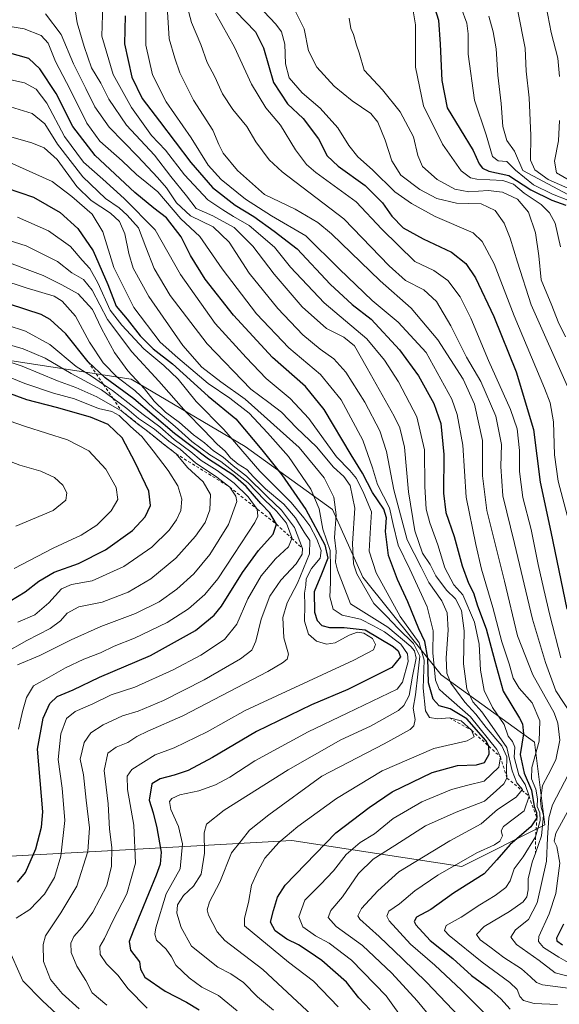
# Model space of a CAD drawing. Units: metres. Extents: x 583206 to 586651, y 4759008 to 4761367.
# Drawn here: x 584729 to 584915, y 4760068 to 4760408 of the extents above; entities that cross this region are included whole.
import ezdxf

# ---------------------------------------------------------------- set-up
doc = ezdxf.new("R2010")
doc.units = ezdxf.units.M
doc.header["$MEASUREMENT"] = 0
doc.linetypes.add('DGN Style 2', pattern=[1.648017, 0.98881, -0.659207])
for name, color, linetype, lineweight in [('Arbolado forestal CxS', 92, 'Continuous', 0), ('Curva de nivel maestra', 30, 'Continuous', 30), ('Curva de nivel normal', 30, 'Continuous', 0), ('Escarpado lineal', 30, 'DGN Style 2', 0), ('Pastizal CxS', 92, 'Continuous', 0)]:
    doc.layers.add(name, color=color, linetype=linetype, lineweight=lineweight)

msp = doc.modelspace()

# ---------------------------------------------------------------- linework, layer by layer
at = {"layer": 'Arbolado forestal CxS', "color": 92, "linetype": 'Continuous', "lineweight": 0}
for points in [[(584550.8137, 4760330.1873, 784.0276), (584582.9883, 4760314.1055, 799.4843), (584613.3761, 4760305.1713, 805.415), (584641.9761, 4760319.4653, 801.358), (584668.0977, 4760307.6733, 809.9111), (584697.3889, 4760294.4501, 819.0328), (584767.1021, 4760283.7281, 792.1375), (584806.4273, 4760260.5009, 778.9846), (584836.4871, 4760238.7859, 767.9668), (584847.0497, 4760215.4511, 759.3681), (584873.9943, 4760181.8839, 746.7761), (584906.1689, 4760158.6561, 723.1548), (584909.7435, 4760130.0683, 720.1086), (584881.1431, 4760115.7751, 730.7544), (584822.5123, 4760124.7107, 755.6865), (584758.9561, 4760121.1819, 787.3639), (584693.8113, 4760117.5651, 814.468), (584633.0361, 4760121.1391, 850.8475), (584613.3733, 4760119.3533, 867.2381), (584591.1977, 4760087.3181, 892.4842), (584588.5791, 4760054.2349, 908.3346)], [(584693.8113, 4760117.5651, 814.468), (584758.9561, 4760121.1819, 787.3639), (584822.5123, 4760124.7107, 755.6865), (584881.1431, 4760115.7751, 730.7544), (584909.7435, 4760130.0683, 720.1086), (584906.1689, 4760158.6561, 723.1548), (584873.9943, 4760181.8839, 746.7761), (584847.0497, 4760215.4511, 759.3681), (584836.4871, 4760238.7859, 767.9668), (584806.4273, 4760260.5009, 778.9846), (584767.1021, 4760283.7281, 792.1375), (584697.3889, 4760294.4501, 819.0328)]]:
    msp.add_polyline3d(points, dxfattribs=at)
at = {"layer": 'Curva de nivel maestra', "color": 30, "linetype": 'Continuous', "lineweight": 30, "flags": 128}
for points, elevation in [([(584869.86, 4760417.8001), (584873.14, 4760407.5501), (584873.68, 4760399.2901), (584874.25, 4760386.7001), (584876.14, 4760377.2601), (584885.1, 4760362.5501), (584887.12, 4760358.0001), (584888.23, 4760356.4701), (584890.44, 4760355.4101), (584897.41, 4760353.9201), (584904.96, 4760349.0801), (584912.2, 4760345.4601), (584916.97, 4760343.7601)], 675), ([(584765.02, 4760409.0101), (584764.82, 4760399.3601), (584767.26, 4760387.8601), (584770.87, 4760380.4601), (584776.89, 4760372.7101), (584787.62, 4760358.4001), (584795.09, 4760349.8801), (584802.9, 4760343.6901), (584809.36, 4760339.8601), (584816.43, 4760334.7401), (584824.4, 4760328.6601), (584835.71, 4760316.5301), (584843.3, 4760309.5101), (584849.84, 4760304.4001), (584859.69, 4760293.8801), (584866.21, 4760284.8601), (584871.51, 4760275.3501), (584873.9, 4760268.4501), (584874.98, 4760257.8001), (584874.82, 4760244.4401), (584875.65, 4760237.8101), (584878.52, 4760229.5401), (584881.32, 4760219.3801), (584883.49, 4760213.4401), (584885.12, 4760210.0901), (584886.5, 4760205.6401), (584889.56, 4760197.6301), (584892.53, 4760186.5901), (584895.44, 4760176.2001), (584901.05, 4760166.9001), (584902.1, 4760164.9001), (584902.42, 4760161.5001), (584901.3, 4760154.4001), (584902.63, 4760147.9401), (584905.17, 4760142.0801), (584906.13, 4760136.4501), (584906.94, 4760134.4001), (584907.05, 4760132.5701), (584904.94, 4760129.4601), (584897.78, 4760123.2901), (584893.19, 4760118.0701), (584888.91, 4760113.2201), (584878.29, 4760106.5501), (584870.49, 4760100.9801), (584865.51, 4760098.3101), (584864.73, 4760096.7801), (584865.25, 4760095.6401), (584870.18, 4760090.2601), (584878.01, 4760084.0101), (584884.49, 4760078.1801), (584890.44, 4760073.8401), (584894.64, 4760070.1801), (584897.85, 4760066.6301)], 725), ([(584803.21, 4760410.5101), (584809.93, 4760403.5001), (584812.78, 4760398.0101), (584816.18, 4760385.9901), (584820.97, 4760378.6801), (584826.46, 4760373.6501), (584831.71, 4760366.6001), (584834.74, 4760360.8001), (584838.46, 4760357.1901), (584847.75, 4760350.5701), (584853.83, 4760344.5501), (584857.04, 4760339.9201), (584860.95, 4760335.9801), (584867.82, 4760332.1001), (584877.53, 4760327.5001), (584882.57, 4760323.6101), (584885.89, 4760318.6601), (584892.24, 4760305.3501), (584899.88, 4760286.3101), (584905.86, 4760266.4401), (584908.13, 4760248.2501), (584911.9, 4760231.1601), (584917.4, 4760204.4101)], 700), ([(584849.57, 4760066.3201), (584845.62, 4760070.5201), (584841.36, 4760075.8901), (584832.81, 4760083.3801), (584828.45, 4760086.3701), (584824.82, 4760088.8001), (584820.78, 4760090.6901), (584816.74, 4760093.5901), (584815.13, 4760096.5401), (584816.2, 4760100.6401), (584817.53, 4760105.2101), (584820.24, 4760109.3101), (584837.65, 4760127.3101), (584849.15, 4760136.0601), (584857.06, 4760141.4601), (584870.95, 4760148.1401), (584879.61, 4760150.5601), (584886.22, 4760150.8201), (584888.94, 4760151.6301), (584890.58, 4760154.4601), (584890.4717, 4760157.2064), (584890.47, 4760157.2501), (584889.47, 4760159.2201), (584882.86, 4760166.6401), (584877.18, 4760170.0601), (584873.3, 4760171.1701), (584871.25, 4760173.4201), (584869.64, 4760179.0601), (584869.46, 4760187.5801), (584868.39, 4760193.3601), (584866.29, 4760197.7401), (584862.56, 4760207.0101), (584858.9, 4760214.6801), (584855.87, 4760222.9901), (584854.84, 4760231.2201), (584855.14, 4760235.9301), (584854.22, 4760238.9801), (584850.35, 4760244.6401), (584846.92, 4760251.3101), (584843.02, 4760257.6401), (584833.64, 4760273.2801), (584827.17, 4760281.2001), (584815.84, 4760291.2801), (584802.39, 4760305.7801), (584792.6, 4760318.2601), (584787.6, 4760326.3801), (584784.33, 4760332.7701), (584779.23, 4760339.3201), (584774.89, 4760342.6601), (584768.3, 4760348.1301), (584754.64, 4760360.8701), (584746.91, 4760370.8501), (584741.25, 4760382.2201), (584735.52, 4760390.7401), (584731.8, 4760394.2501), (584724.4, 4760396.3601)], 750), ([(584719.15, 4760351.3001), (584733.43, 4760346.5001), (584742.53, 4760341.2201), (584748.67, 4760335.7501), (584753.92, 4760327.9901), (584759.03, 4760316.3501), (584761.96, 4760308.9001), (584765.68, 4760304.4501), (584770.14, 4760298.7101), (584774.66, 4760294.2201), (584781.3, 4760289.0901), (584793.62, 4760277.9201), (584803.18, 4760270.0401), (584812.1, 4760259.4101), (584819.04, 4760250.8201), (584827.32, 4760238.7701), (584833.91, 4760226.7001), (584834.95, 4760222.0701), (584832.71, 4760216.5201), (584830.22, 4760210.4301), (584830.35, 4760203.4601), (584831.28, 4760200.5301), (584832.9, 4760198.8701), (584835.46, 4760198.2001), (584840.57, 4760198.1001), (584847.85, 4760197.3801), (584857.41, 4760191.6501), (584859.16, 4760190.1601), (584860.02, 4760188.0401), (584856.96, 4760184.3401), (584849.39, 4760180.5401), (584841.86, 4760176.7401), (584829.25, 4760171.4801), (584810.28, 4760162.3301), (584795.15, 4760153.3101), (584786.74, 4760148.8001), (584781.94, 4760147.2701), (584777.09, 4760146.0301), (584774.16, 4760144.3101), (584773.24, 4760138.6501), (584774.65, 4760134.2801), (584775.94, 4760129.1201), (584777.42, 4760120.7201), (584777.09, 4760116.5901), (584775.67, 4760112.7901), (584767.72, 4760093.5001), (584766.44, 4760089.8701), (584766.83, 4760086.9601), (584769.9, 4760082.8601), (584770.33, 4760080.3101), (584771.8, 4760077.6601), (584778.79, 4760072.7801), (584786.19, 4760068.9801), (584790.51, 4760066.3901)], 775), ([(584727.88, 4760110.3101), (584730.64, 4760113.6401), (584734.17, 4760121.8901), (584736.12, 4760129.3101), (584736.58, 4760134.5601), (584734.78, 4760156.2401), (584736.72, 4760166.8701), (584738.99, 4760171.9301), (584741.56, 4760174.4101), (584747.04, 4760176.7001), (584756.17, 4760180.9901), (584773.7, 4760188.5201), (584789.32, 4760197.1301), (584795.7, 4760202.4001), (584798.26, 4760205.5201), (584805.54, 4760217.0501), (584811.06, 4760224.7401), (584816.03, 4760230.3701), (584817.21, 4760233.7801), (584814.94, 4760237.7201), (584811.83, 4760240.9501), (584806.71, 4760246.7801), (584802.14, 4760250.7501), (584793.77, 4760256.1801), (584781.98, 4760265.0801), (584767.99, 4760277.0001), (584758.14, 4760284.2101), (584752.24, 4760289.7001), (584744.49, 4760299.3701), (584739.08, 4760304.3401), (584735.99, 4760306.1001), (584725.08, 4760309.5801)], 800), ([(584725.17, 4760207.2601), (584730.5, 4760210.4001), (584735.22, 4760214.1301), (584740.54, 4760217.2101), (584748.86, 4760220.2501), (584758.24, 4760224.9201), (584767.56, 4760231.6401), (584771.87, 4760236.3101), (584773.77, 4760240.2201), (584773.23, 4760245.1501), (584768.46, 4760255.0201), (584764, 4760263.5501), (584759.2, 4760268.1301), (584753.02, 4760270.6801), (584741.3, 4760273.9701), (584731.11, 4760276.6201), (584720.61, 4760280.4601)], 825), ([(584916.22, 4760095.8201), (584913.86, 4760091.0901), (584913.88, 4760090.1101), (584915.87, 4760088.7401)], 700)]:
    msp.add_lwpolyline(points, dxfattribs=dict(at, elevation=elevation))
at = {"layer": 'Curva de nivel normal', "color": 30, "linetype": 'Continuous', "lineweight": 0, "flags": 128}
for points, elevation in [([(584747.15, 4760415.08), (584748.5, 4760406.54), (584750.85, 4760398.45), (584753.37, 4760391.06), (584756.56, 4760385.77), (584759.43, 4760380.32), (584765.43, 4760371.34), (584775.14, 4760360.92), (584780.81, 4760353.59), (584786.17, 4760346.95), (584789.51, 4760342.63), (584795.3, 4760340.09), (584802.6, 4760336.04), (584809.07, 4760329.65), (584816.39, 4760319.92), (584826.1, 4760308.73), (584834.46, 4760301.24), (584840.45, 4760298.24), (584844.17, 4760295.29), (584848.54, 4760287.55), (584857.81, 4760270.98), (584859.73, 4760267.03), (584861.42, 4760260.31), (584862.72, 4760244.97), (584864.9, 4760231.42), (584867.63, 4760223.74), (584870.21, 4760219.86), (584872.22, 4760215.92), (584875.88, 4760210.98), (584879, 4760207.98), (584881.08, 4760203.98), (584881.98, 4760197.05), (584881.72, 4760185.59), (584882.88, 4760177.01), (584884.99, 4760172.5), (584888, 4760169.13), (584891.6, 4760164.05), (584896.62, 4760156.74), (584898.48, 4760148.76), (584900.14, 4760144.56), (584902.07, 4760142.28), (584901.8544, 4760142.0272), (584899.87, 4760139.7), (584893.5, 4760135.36), (584887.82, 4760130.5), (584877.02, 4760124.64), (584859.38, 4760113.91), (584852.16, 4760107.36), (584846.54, 4760101.24), (584845.29, 4760098.8), (584845.99, 4760097.6), (584852.63, 4760091.67), (584860.66, 4760083.87), (584868.92, 4760075.89), (584880.18, 4760064.04)], 735), ([(584785.42, 4760415.91), (584787.87, 4760406.76), (584791.14, 4760399.15), (584793.29, 4760392.88), (584795.92, 4760387.93), (584798.53, 4760382.12), (584802.1, 4760376.75), (584806.93, 4760370.84), (584810.1, 4760365.56), (584814.7, 4760359.41), (584819.17, 4760355.23), (584840.39, 4760338.99), (584856.1, 4760322.88), (584861.7, 4760317.81), (584868.05, 4760314.5), (584872.45, 4760310.57), (584877.39, 4760302.16), (584882.75, 4760291.39), (584887.67, 4760282.98), (584892.84, 4760271.04), (584894.82, 4760261.21), (584894.61, 4760253.66), (584895.29, 4760243.48), (584899.29, 4760227.12), (584905.51, 4760200.97), (584910, 4760186.12), (584913.52, 4760176.3), (584918.84, 4760168.3)], 710), ([(584918.02, 4760234.65), (584914.38, 4760248.64), (584913.14, 4760257.67), (584912.82, 4760269.07), (584911.59, 4760275.6), (584909.69, 4760280.67), (584899.19, 4760305.64), (584892.31, 4760323.46), (584888.13, 4760331.23), (584885.02, 4760334.15), (584871.94, 4760339.87), (584863.74, 4760344.32), (584858.06, 4760348.32), (584850.36, 4760355.93), (584845.31, 4760360.42), (584842.18, 4760364.29), (584838.35, 4760370.44), (584832.26, 4760377.21), (584826.06, 4760382.48), (584821.59, 4760387.65), (584820.36, 4760392.42), (584820.12, 4760399.24), (584818.93, 4760403.46), (584817.01, 4760406.15), (584806.59, 4760417.12)], 695), ([(584914.84, 4760388.13), (584914.21, 4760394.46), (584912.01, 4760403.27), (584909.71, 4760415.31)], 655), ([(584757.31, 4760412.98), (584756.99, 4760401.98), (584760.84, 4760388.83), (584767.14, 4760377.38), (584774.1, 4760367.76), (584778.95, 4760362.7), (584785.5, 4760354.24), (584793.47, 4760345.63), (584798.65, 4760342.16), (584802.43, 4760339.86), (584807.84, 4760336.78), (584816.5, 4760329.23), (584822.1, 4760322.38), (584833.66, 4760310.12), (584848.4, 4760297.62), (584854.48, 4760290.3), (584859.33, 4760282.87), (584865.63, 4760270.75), (584868.29, 4760259.41), (584868.35, 4760246.81), (584868.81, 4760238.99), (584870.07, 4760234.2), (584872.84, 4760226.61), (584875.23, 4760218.68), (584878.42, 4760212.84), (584881.51, 4760209.37), (584885.5, 4760200.02), (584887.1, 4760192.41), (584887.62, 4760183.45), (584888.86, 4760176.48), (584891.72, 4760170.6), (584895.7, 4760164.71), (584897.1, 4760160.71), (584898.65, 4760158.84), (584899.38, 4760156.94), (584899.26, 4760153.41), (584900.76, 4760147.33), (584902.96, 4760144.08), (584904.32, 4760140.0001), (584902.61, 4760134.99), (584895.49, 4760129.49), (584894.77, 4760128.1), (584895.16, 4760126.31), (584894.31, 4760124.46), (584892.4, 4760123.18), (584886.35, 4760120.52), (584872.82, 4760112.77), (584864.96, 4760107.36), (584859.68, 4760102.84), (584855.92, 4760100.31), (584855.26, 4760098.58), (584856.11, 4760096.98), (584863.44, 4760088.98), (584871.87, 4760081.76), (584881.06, 4760073.1), (584890.86, 4760063.37)], 730), ([(584914.19, 4760068.19), (584906.08, 4760068.56), (584902.44, 4760069.55), (584901.11, 4760070.9), (584900.22, 4760073.34), (584897.74, 4760075.81), (584888.17, 4760082.77), (584876.77, 4760091.98), (584875.22, 4760093.68), (584875.75, 4760095.36), (584880.97, 4760098.24), (584887.31, 4760102.58), (584892.64, 4760105.75), (584896.36, 4760108.5), (584897.86, 4760110.87), (584899.21, 4760114.92), (584902.33, 4760119.13), (584906.59, 4760125.9801), (584908.16, 4760131.64), (584908.01, 4760134.31), (584907.19, 4760136.42), (584907.28, 4760139.05), (584906.69, 4760142.41), (584905.17, 4760145.98), (584905.35, 4760149.9), (584907.77, 4760158.91), (584908, 4760165.94), (584905.41, 4760172.14), (584900.98, 4760177.26), (584898.87, 4760180.66), (584897.51, 4760185.65), (584894.92, 4760193.22), (584891.8, 4760205), (584887.96, 4760218.29), (584885.99, 4760226.72), (584882.67, 4760243.12), (584881.5, 4760260.96), (584879.59, 4760271.53), (584877.74, 4760276.86), (584868.86, 4760292.94), (584859.19, 4760303.44), (584850.19, 4760310.91), (584838.98, 4760321.67), (584827.3, 4760333.13), (584815.51, 4760340.02), (584806.49, 4760345.86), (584798.08, 4760352.59), (584793.68, 4760357.5), (584787.75, 4760366.98), (584779.2, 4760379.31), (584774.49, 4760388.64), (584772.14, 4760398.88), (584772.12, 4760410.92)], 720), ([(584919.61, 4760073.58), (584908.95, 4760074.98), (584906.87, 4760075.78), (584904.85, 4760077.76), (584901.77, 4760080.5), (584895.63, 4760084.44), (584890.84, 4760088.05), (584887.44, 4760090.44), (584886.19, 4760092.34), (584888.89, 4760095.07), (584897.58, 4760100.28), (584902.32, 4760103.57), (584903.59, 4760105.3), (584903.98, 4760107.76), (584904.02, 4760111.47), (584905.45, 4760117.23), (584906.5387, 4760120.3075), (584908.68, 4760126.36), (584909.28, 4760133.41), (584908.5, 4760136.21), (584908.33, 4760138.57), (584908.95, 4760143.65), (584910.97, 4760147.4), (584913.54, 4760152.51), (584914.98, 4760159.28), (584914.3, 4760165.14), (584912.96, 4760168.75), (584905.62, 4760181.85), (584900.36, 4760195.25), (584895.85, 4760214.12), (584889.81, 4760238.45), (584888.26, 4760250.39), (584888.24, 4760262.56), (584885.49, 4760275.16), (584881.56, 4760283.72), (584872.84, 4760297.34), (584863.62, 4760308.24), (584852.96, 4760317.62), (584836.24, 4760333.83), (584831.44, 4760337.72), (584823.6, 4760342.38), (584813.02, 4760347.47), (584803.75, 4760355.64), (584798.82, 4760361.64), (584797.28, 4760364.64), (584795.27, 4760369.64), (584788.6, 4760379.98), (584783.84, 4760389.31), (584782.16, 4760394.45), (584780.21, 4760401.05), (584779.33, 4760414.12)], 715), ([(584917.59, 4760281.24), (584905.09, 4760309.36), (584900.35, 4760324.05), (584897.88, 4760332.39), (584895.73, 4760337.51), (584892.68, 4760341.86), (584887.81, 4760344.2), (584879.3, 4760344.48), (584872.56, 4760346.01), (584866.7, 4760349.09), (584860.15, 4760354.04), (584856.95, 4760359.01), (584854.67, 4760366.12), (584852.22, 4760372.39), (584849.7, 4760375.3), (584843.28, 4760379.7), (584837.12, 4760384.8), (584831.11, 4760391.29), (584828.24, 4760396.95), (584826.76, 4760404.55), (584822.84, 4760412.39)], 690), ([(584864.1, 4760412.1), (584865.22, 4760405.9), (584865.22, 4760391.33), (584867.87, 4760378.01), (584874.44, 4760364.79), (584880.88, 4760355.58), (584884.12, 4760353.11), (584886.3, 4760352.65), (584895.31, 4760352.25), (584898.92, 4760351.01), (584902.66, 4760347.92), (584908.56, 4760344), (584911.38, 4760341.14), (584913.35, 4760337.56), (584915.22, 4760329.32)], 680), ([(584880.88, 4760411.81), (584882.84, 4760406.52), (584883.34, 4760402.76), (584883.33, 4760395.78), (584885.5, 4760379.95), (584889.5, 4760367.96), (584891.78, 4760360.57), (584893.72, 4760359.02), (584896.62, 4760358.78), (584899.66, 4760355.82), (584905.82, 4760350.77), (584912.38, 4760347.5), (584918.27, 4760345.18)], 670), ([(584737.58, 4760409.69), (584742.9, 4760402.6), (584747.24, 4760392.5), (584751.49, 4760383.94), (584754.55, 4760377.67), (584759.54, 4760370.65), (584769.42, 4760360.54), (584776.13, 4760353.26), (584779.3, 4760349.75), (584782.72, 4760344.5), (584787.49, 4760340.02), (584795.42, 4760336.24), (584800.94, 4760331.02), (584807.84, 4760320.34), (584817.66, 4760308.11), (584826.34, 4760299.09), (584832.32, 4760294.1), (584837.04, 4760290.82), (584841.1, 4760286.22), (584847.71, 4760275.82), (584852.9, 4760265.99), (584855.15, 4760258.82), (584857.68, 4760245.56), (584862.25, 4760228.37), (584867.08, 4760218.98), (584869.79, 4760213.68), (584874.25, 4760207.35), (584876.09, 4760203.22), (584876.46, 4760197.2), (584875.77, 4760187.64), (584876.01, 4760182.38), (584877.35, 4760178.98), (584879.36, 4760176.3), (584882.18, 4760172.38), (584885.98, 4760168.31), (584889.5, 4760163.64), (584894.96, 4760157.31), (584896.66, 4760153.57), (584896.6, 4760148.69), (584896.73, 4760146.2401), (584895.62, 4760144.28), (584892.99, 4760141.86), (584888.96, 4760138.33), (584879.14, 4760134.52), (584868.64, 4760129.72), (584858.08, 4760122.98), (584850.56, 4760118.31), (584845.54, 4760113.31), (584839.99, 4760105.31), (584836.01, 4760100.64), (584835.01, 4760098.22), (584837.79, 4760095.1), (584846.85, 4760088.56), (584857.05, 4760078.98), (584865.7, 4760069.48), (584873.22, 4760060.38)], 740), ([(584915.26, 4760187.67), (584911.46, 4760202.4), (584909.49, 4760211.28), (584907.46, 4760219.83), (584905.07, 4760231.9), (584902.21, 4760242.94), (584901.02, 4760251.87), (584901.01, 4760259.14), (584900.29, 4760266.65), (584897.94, 4760273.35), (584890.32, 4760290.2), (584884.25, 4760304.73), (584880.57, 4760312.09), (584876.37, 4760317.76), (584871.48, 4760321.19), (584864.89, 4760324.34), (584853.6, 4760335.44), (584844.71, 4760344.9), (584830.75, 4760355.02), (584827.61, 4760357.79), (584823.79, 4760362.87), (584818.65, 4760371.26), (584813.5, 4760377.29), (584808.63, 4760385.42), (584802.74, 4760398.19), (584796.19, 4760409.98)], 705), ([(584916.93, 4760298.3), (584914.42, 4760303.54), (584912.18, 4760309.17), (584908.54, 4760317.97), (584907.66, 4760326.31), (584906.52, 4760334.24), (584904.19, 4760341.33), (584900.31, 4760345.79), (584895.16, 4760348.17), (584890.19, 4760348.78), (584883.59, 4760348.39), (584878.7, 4760349.2), (584872.62, 4760352.57), (584867.63, 4760357.09), (584865.96, 4760360.9), (584864.5, 4760367.24), (584859.9, 4760375.91), (584853.76, 4760383.44), (584847.48, 4760390.32), (584845.68, 4760396.22), (584844.82, 4760398.93), (584843.75, 4760402.54), (584842.85, 4760404.63), (584842.23, 4760408.15)], 685), ([(584917.93, 4760347.25), (584902.22, 4760355.67), (584899.29, 4760362.4), (584896.62, 4760366.02), (584895.3, 4760370.9), (584894.77, 4760378.84), (584893.52, 4760388.58), (584893, 4760397.58), (584891.97, 4760403.46), (584890.47, 4760408.85)], 665), ([(584900.43, 4760410.65), (584902.94, 4760397.9), (584903.34, 4760389.91), (584904.35, 4760380.78), (584904.99, 4760367.78), (584904.87, 4760359.2), (584906.28, 4760355.89), (584910.9, 4760352.56), (584918.72, 4760349.17)], 660), ([(584861.72, 4760061.81), (584855.04, 4760071.16), (584843.03, 4760083.41), (584835.33, 4760089.37), (584830.67, 4760091.87), (584826.34, 4760094.99), (584824.88, 4760098.45), (584826.98, 4760104.13), (584832.41, 4760109.53), (584836.9, 4760114.29), (584841.22, 4760119.91), (584846.06, 4760123.98), (584851.05, 4760127), (584857.5, 4760132.32), (584867.36, 4760138.08), (584877.57, 4760142.32), (584883.19, 4760143.83), (584888.86, 4760145.22), (584893.9, 4760149.97), (584894.44, 4760153.5801), (584893.24, 4760156.14), (584884.12, 4760167.4), (584874.8, 4760175.49), (584873.29, 4760176.9), (584872.08, 4760180.02), (584871.18, 4760189.43), (584871.24, 4760197.02), (584869.14, 4760205.26), (584863.18, 4760218.29), (584859.19, 4760226.57), (584857.48, 4760233.64), (584856.14, 4760239.35), (584852.06, 4760247.46), (584850.35, 4760253.14), (584846.96, 4760262.74), (584839.49, 4760276.6), (584832.34, 4760285.41), (584821.48, 4760294.57), (584810.32, 4760306.32), (584798.47, 4760321.78), (584790.78, 4760332.91), (584784.17, 4760339.07), (584776.27, 4760348.3), (584772.54, 4760351.49), (584768.88, 4760354.32), (584763.96, 4760359.04), (584756.3, 4760365.82), (584751.76, 4760372.02), (584746.06, 4760383.56), (584740.96, 4760393.32), (584738.44, 4760399.54), (584736.03, 4760402.28), (584730.17, 4760404.49), (584720.53, 4760406.17)], 745), ([(584722.49, 4760387.65), (584730.31, 4760385.94), (584734.31, 4760383.76), (584738, 4760378.92), (584744.03, 4760367.36), (584750.68, 4760358.6), (584757.29, 4760352.74), (584764.61, 4760346.06), (584775.41, 4760335.2), (584784.08, 4760319.86), (584796.03, 4760302.98), (584806.8, 4760291.22), (584813.7, 4760284), (584821.94, 4760277.1), (584828.32, 4760270.14), (584837.93, 4760257.01), (584842.52, 4760252.29), (584844.78, 4760249.55), (584847.32, 4760244.29), (584850.01, 4760237.98), (584849.5, 4760230.64), (584849.22, 4760224.49), (584851.55, 4760216.97), (584859.9, 4760201.92), (584866.48, 4760192.87), (584868.19, 4760186.87), (584867.76, 4760177.21), (584868.64, 4760169.42), (584870.02, 4760167.16), (584872.9, 4760166.62), (584876.84, 4760167.0401), (584880.89, 4760166.02), (584884.46, 4760162.7001), (584885.43, 4760160.44), (584883, 4760159.06), (584871.53, 4760156.4), (584853.71, 4760148.78), (584837.92, 4760139.15), (584824.58, 4760129.52), (584817.98, 4760123.98), (584813.24, 4760118.64), (584810.79, 4760114.19), (584808.58, 4760109.34), (584807.61, 4760103.4), (584806.18, 4760097.97), (584806.13, 4760095.26), (584821.33, 4760082.78), (584830.01, 4760076.26), (584838.54, 4760067.42)], 755), ([(584831.11, 4760062.89), (584812.48, 4760080.26), (584799.39, 4760090.19), (584796.75, 4760093.29), (584793.77, 4760098.97), (584793.33, 4760100.82), (584794.08, 4760103.55), (584797.68, 4760110.3), (584801.72, 4760120.45), (584805.08, 4760124.64), (584807.87, 4760128.31), (584814.53, 4760133.57), (584832.86, 4760146.88), (584854.34, 4760158.01), (584863.3, 4760162.97), (584864.59, 4760164.23), (584865.08, 4760166.48), (584864.31, 4760170.31), (584865.14, 4760174.98), (584866, 4760182.04), (584866.69, 4760188.23), (584864.53, 4760192.66), (584859.17, 4760197.81), (584855.16, 4760202.02), (584850.74, 4760206.46), (584844.87, 4760216.65), (584843.81, 4760220.1), (584843.4, 4760227.12), (584844.26, 4760239.25), (584842.64, 4760247.06), (584840.46, 4760250.17), (584836.92, 4760253.37), (584831.07, 4760260.44), (584824.08, 4760266.96), (584818.91, 4760272.38), (584814.6, 4760275.68), (584808.4, 4760280.34), (584793.3, 4760295.96), (584780.57, 4760312.61), (584775.06, 4760321.86), (584772.13, 4760329.28), (584769.64, 4760335.87), (584765.7, 4760340.26), (584762.94, 4760342.87), (584758.28, 4760346.02), (584750.46, 4760353.5), (584741.64, 4760364.78), (584737.28, 4760371.83), (584732.9, 4760375.3), (584720.86, 4760379.06)], 760), ([(584816.18, 4760066.23), (584810.65, 4760070.87), (584805.81, 4760075.75), (584801.46, 4760078.78), (584796.96, 4760081.08), (584787.9, 4760088.35), (584784.3, 4760094.76), (584782.86, 4760099.67), (584783.07, 4760102.54), (584785.17, 4760105.78), (584788.61, 4760108.92), (584791.17, 4760113.06), (584792.35, 4760120.31), (584792.31, 4760127.31), (584793.08, 4760130.34), (584799.2, 4760135.12), (584821.25, 4760149.12), (584839.43, 4760159.44), (584849.59, 4760164.11), (584859.26, 4760169.48), (584861.17, 4760171.21), (584862.95, 4760174.72), (584864.09, 4760181.32), (584865.34, 4760187.52), (584864.83, 4760190.09), (584863.5, 4760191.64), (584855.64, 4760198.21), (584842.74, 4760206.31), (584838.25, 4760217.9), (584837.52, 4760220.64), (584837.75, 4760224.31), (584837.17, 4760229.2), (584837.8, 4760236.95), (584836.94, 4760243.06), (584833.64, 4760249.75), (584825.08, 4760260.2), (584806.41, 4760276.86), (584798.02, 4760282.8), (584791.42, 4760287.88), (584784.85, 4760295.35), (584773.15, 4760312.28), (584767.81, 4760322.03), (584766.23, 4760327.1), (584764.94, 4760333.82), (584763.03, 4760338.15), (584759.91, 4760341.03), (584753.27, 4760345.39), (584748.28, 4760350.17), (584741.57, 4760359.46), (584737.04, 4760363.49), (584732.86, 4760365.25), (584711.96, 4760371.12)], 765), ([(584918.13, 4760352.37), (584913.77, 4760354.89), (584913.09, 4760358.85), (584914.52, 4760365.94), (584914.86, 4760372.98)], 655), ([(584725.2, 4760358.48), (584739.82, 4760351.94), (584746.56, 4760346.67), (584753.57, 4760340.63), (584757.33, 4760334.57), (584761.15, 4760322.21), (584767.96, 4760308.49), (584777.03, 4760296.46), (584783.16, 4760291.12), (584793.62, 4760282.3), (584801.06, 4760277.2), (584807.84, 4760272.01), (584814.08, 4760265.3), (584821.37, 4760257.14), (584829.04, 4760245.85), (584831.89, 4760239.1), (584833.21, 4760232.04), (584835.74, 4760224.72), (584835.79, 4760218.96), (584835.87, 4760213.66), (584835.56, 4760208.68), (584836.74, 4760204.51), (584839.85, 4760202.43), (584846.2, 4760201.01), (584850.7, 4760198.74), (584854.52, 4760196.66), (584860.16, 4760192.44), (584862.45, 4760189.09), (584862.62, 4760186.47), (584860.7, 4760179.29), (584858.86, 4760176.85), (584841.59, 4760168.57), (584828.1, 4760162.23), (584809.75, 4760152.16), (584801.12, 4760146.58), (584796.22, 4760143.9), (584790.45, 4760141.88), (584783.86, 4760140.45), (584781.09, 4760139.22), (584780.34, 4760138.11), (584780.8, 4760135.46), (584783.38, 4760129.6), (584784.8, 4760123.58), (584783.94, 4760114.96), (584779.2, 4760106.29), (584775.58, 4760094.61), (584775.2, 4760092.42), (584775.87, 4760090.32), (584779.11, 4760087.23), (584780.95, 4760084.6), (584782.52, 4760081.8), (584787.08, 4760077.4), (584791.41, 4760074.2), (584797.19, 4760071.29), (584803.7, 4760066.01)], 770), ([(584727.9, 4760339.57), (584738.53, 4760334.94), (584746.11, 4760329.53), (584750.2, 4760324.81), (584752.82, 4760321.94), (584755.59, 4760317.02), (584759.81, 4760307.5), (584763.91, 4760302.34), (584771.49, 4760294.18), (584778.38, 4760288.52), (584783.33, 4760283.72), (584789.49, 4760276), (584799.03, 4760266.41), (584811.41, 4760252.04), (584822.26, 4760241.28), (584826.62, 4760235.97), (584828.69, 4760233.23), (584831.15, 4760228.58), (584832.63, 4760224.66), (584832.24, 4760222.05), (584829.24, 4760218.47), (584827.46, 4760214.94), (584827.32, 4760212.77), (584826.86, 4760209.93), (584826.94, 4760205.88), (584826.88, 4760200.28), (584828.25, 4760195.86), (584831.03, 4760193.44), (584834.42, 4760192.36), (584837.47, 4760192.86), (584842.26, 4760195.48), (584845.16, 4760196.56), (584847.36, 4760196.14), (584850.37, 4760194.36), (584851.39, 4760192.32), (584850.67, 4760190.46), (584843.86, 4760186.9), (584806.43, 4760169.53), (584793.25, 4760162.21), (584781.89, 4760156.72), (584775.32, 4760154.22), (584767.3, 4760149.22), (584765.67, 4760146.88), (584765.84, 4760142.34), (584768.04, 4760130.02), (584768.6, 4760116.9), (584765.57, 4760106.31), (584760.77, 4760096.98), (584757.84, 4760090.98), (584756.3, 4760088.17), (584756.38, 4760085.42), (584758.58, 4760082.2), (584762.65, 4760078.23), (584765.88, 4760073.66), (584772.63, 4760066.87)], 780), ([(584712.78, 4760335.34), (584730.82, 4760329.67), (584741.66, 4760324.3), (584746.62, 4760320.4), (584750.65, 4760318.1), (584753.65, 4760314.43), (584758.96, 4760304.32), (584767.28, 4760293.22), (584776.6, 4760283.06), (584786, 4760272.34), (584792.15, 4760266.14), (584796.76, 4760261.32), (584799.46, 4760258.91), (584801.34, 4760256.63), (584803.96, 4760254.44), (584807.01, 4760252.63), (584809.27, 4760250.07), (584813.46, 4760245.99), (584819.77, 4760240.65), (584823.82, 4760236), (584826.77, 4760231.05), (584828.68, 4760228.13), (584828.62, 4760223.52), (584824.5, 4760213.44), (584820.92, 4760206.64), (584819.39, 4760201.64), (584819.73, 4760194.64), (584821.4, 4760188.98), (584820.89, 4760187.24), (584819.34, 4760186.01), (584814.24, 4760182.98), (584784.92, 4760167.64), (584772.8, 4760162.37), (584769, 4760160.54), (584765.97, 4760158.48), (584761.9, 4760156.93), (584759, 4760154.77), (584757.76, 4760148.81), (584759.2, 4760137.31), (584759.65, 4760128.64), (584760.4, 4760122.26), (584760.28, 4760115.84), (584758.64, 4760109.2), (584753.84, 4760099.98), (584750.19, 4760094.82), (584747.27, 4760091.59), (584746.27, 4760089.36), (584746.41, 4760086.06), (584748.38, 4760081.45), (584751.44, 4760076.49), (584753.58, 4760072.21), (584758.72, 4760067.99)], 785), ([(584749.19, 4760066.73), (584743.22, 4760072.02), (584739.26, 4760076.84), (584736.78, 4760083.02), (584736.73, 4760088.86), (584737.5, 4760091.84), (584742.76, 4760099.73), (584748.37, 4760109.02), (584752.14, 4760120.89), (584752.73, 4760129.04), (584751.54, 4760138.62), (584750.6, 4760147.39), (584749.53, 4760152.8), (584750.86, 4760158.53), (584753.19, 4760161.83), (584757.47, 4760164.57), (584764.08, 4760167.74), (584769.51, 4760169.34), (584778.19, 4760173.01), (584792.31, 4760180.11), (584804.81, 4760187.36), (584808.74, 4760190.34), (584810.1, 4760193.45), (584811.94, 4760201.06), (584814.89, 4760208.92), (584818.73, 4760214.51), (584823.97, 4760220.04), (584826.03, 4760223.43), (584826.2, 4760225.3701), (584823.42, 4760232.67), (584818.97, 4760238.61), (584814.02, 4760243.27), (584806.91, 4760250.36), (584802.28, 4760253.86), (584798.84, 4760256.83), (584795.5, 4760259.09), (584792.4, 4760261.8), (584788.61, 4760264.53), (584783.71, 4760268.78), (584778.9, 4760272.36), (584775.05, 4760276.17), (584771.63, 4760280.42), (584765.96, 4760286.64), (584761.28, 4760292.98), (584756.84, 4760301.18), (584753.78, 4760307.81), (584748.77, 4760313.22), (584743.14, 4760316.26), (584736.71, 4760319.52), (584721.31, 4760325.26)], 790), ([(584722.12, 4760318.09), (584730.91, 4760315.27), (584740.46, 4760312.42), (584743.25, 4760310.6), (584747.88, 4760305.51), (584752.74, 4760296.52), (584757.44, 4760289.39), (584762.27, 4760284.42), (584768.4, 4760279.89), (584774.8, 4760273.77), (584782.24, 4760267.41), (584788.04, 4760262.24), (584794.2, 4760257.71), (584798.04, 4760255.39), (584807.3, 4760248.18), (584813.21, 4760241.99), (584817.19, 4760238.3), (584820.67, 4760234.12), (584822.54, 4760229.12), (584822.4516, 4760228.8766), (584821.4, 4760225.98), (584816.89, 4760221.87), (584811.88, 4760215.95), (584807.35, 4760207.98), (584803.5, 4760199.31), (584799.24, 4760193.98), (584791.14, 4760188.62), (584781.54, 4760183.58), (584768.38, 4760177.58), (584760.14, 4760174.95), (584753.88, 4760171.8), (584747.74, 4760169.2), (584744.82, 4760166.73), (584742.77, 4760161.53), (584741.84, 4760152.67), (584743.28, 4760142.74), (584744.22, 4760131.66), (584742.84, 4760119.27), (584740.62, 4760112.02), (584737.13, 4760106.26), (584732.12, 4760100.91), (584727.4, 4760097.92)], 795), ([(584728.16, 4760163.13), (584729.62, 4760169.24), (584730.92, 4760174.06), (584733.44, 4760178.06), (584738.74, 4760181.03), (584744.44, 4760184.27), (584750.76, 4760187.26), (584756.53, 4760189.41), (584761.19, 4760191.66), (584768.19, 4760194.52), (584779.5, 4760199.86), (584786.85, 4760204.54), (584792.53, 4760209.56), (584797.01, 4760214.87), (584802.48, 4760223.31), (584809.78, 4760234.35), (584810.83, 4760236.49), (584810.6, 4760238.9501), (584807.46, 4760243.17), (584802.66, 4760247.86), (584796.8, 4760252.27), (584791.23, 4760255.76), (584787.7, 4760258.7), (584781.93, 4760262.99), (584776.94, 4760267.29), (584771.18, 4760271.52), (584760.6, 4760279.87), (584757.5532, 4760281.9378), (584753.38, 4760284.77), (584748.15, 4760288.14), (584739.04, 4760295.71), (584730.63, 4760300.31), (584724.25, 4760302.4)], 805), ([(584727.86, 4760185.22), (584735.53, 4760188.44), (584746.34, 4760193.93), (584756.61, 4760198.47), (584768.62, 4760203.02), (584776.68, 4760207.01), (584782.86, 4760211.4), (584788.68, 4760216.67), (584794.22, 4760223.36), (584800.66, 4760233.6), (584803.52, 4760241.55), (584803.18, 4760243.46), (584801.09, 4760246.5401), (584796.22, 4760250.34), (584789.43, 4760254.76), (584783.98, 4760259.6), (584780.07, 4760262.39), (584775.08, 4760266.53), (584769.66, 4760270.2), (584765.58, 4760273.7), (584760.785, 4760277.2163), (584756.88, 4760280.08), (584746.34, 4760285.68), (584737.39, 4760291.01), (584729.86, 4760294.17), (584716.7, 4760298.03)], 810), ([(584723.35, 4760189.26), (584731.11, 4760193.68), (584739.16, 4760197.82), (584742.71, 4760200.45), (584745.05, 4760203.08), (584749.02, 4760205.26), (584757.06, 4760206.85), (584766.07, 4760210.31), (584773.9, 4760214.92), (584782.5, 4760222.09), (584789.3, 4760229.59), (584792.58, 4760234.31), (584794.19, 4760238.66), (584794.48, 4760244.02), (584791.96, 4760248.42), (584786.55, 4760253.34), (584782.58, 4760258.0301), (584778.24, 4760261.38), (584776.8674, 4760262.5079), (584774.37, 4760264.56), (584772.1982, 4760266.1678), (584769.21, 4760268.38), (584763.89, 4760272.6801), (584755.23, 4760277.68), (584748.04, 4760280.84), (584741.66, 4760283.15), (584729.53, 4760288.2), (584712.86, 4760293.73)], 815), ([(584727.97, 4760200.02), (584733.84, 4760202.54), (584738.73, 4760206.64), (584742.99, 4760211.44), (584746.49, 4760213.02), (584753.66, 4760214.24), (584764.53, 4760219.14), (584774.19, 4760225.87), (584780.18, 4760231.75), (584782.76, 4760235.28), (584784.18, 4760238.47), (584784.61, 4760242.4), (584783.16, 4760246.93), (584779.84, 4760252.3), (584774.61, 4760259.04), (584770.8, 4760263.97), (584766.8, 4760267.41), (584762.9, 4760271.2), (584760.45, 4760272.56), (584755.86, 4760273.69), (584747.57, 4760276.92), (584740.33, 4760278.98), (584730.37, 4760282.24), (584720.14, 4760286.4)], 820), ([(584726.77, 4760218.53), (584740.19, 4760225.53), (584749.86, 4760229.98), (584755.19, 4760233.43), (584760.2, 4760238.4), (584762.47, 4760242.32), (584761.91, 4760246.41), (584758.36, 4760252.68), (584752.5, 4760259.01), (584745.07, 4760262.85), (584730.66, 4760267.44), (584716.55, 4760272.21)], 830), ([(584720.48, 4760257.26), (584728.62, 4760254.16), (584735.95, 4760252.02), (584740.62, 4760249.87), (584743.49, 4760247.22), (584744.83, 4760244.62), (584744.52, 4760242.1), (584740.18, 4760238.48), (584727.33, 4760233.08)], 835), ([(584919.37, 4760150.19), (584912.39, 4760136.98), (584911.18, 4760132.56), (584910.73, 4760125.64), (584910.4, 4760117.64), (584907.17, 4760103.2), (584904.17, 4760097.43), (584899.68, 4760093.98), (584898.05, 4760091.4), (584900, 4760088.88), (584907.81, 4760083.3), (584913.35, 4760079.07), (584919.14, 4760077.64)], 710), ([(584919.46, 4760081.73), (584914.59, 4760084.49), (584909.3, 4760087.82), (584907.57, 4760089.92), (584907.72, 4760091.6), (584911.23, 4760099.43), (584913.6, 4760106.45), (584914.91, 4760116.92), (584913.95, 4760122.62), (584913.03, 4760124.48), (584913.57, 4760127.28), (584918.14, 4760135.68)], 705), ([(584724.34, 4760088.51), (584729.69, 4760076.38), (584736.5, 4760069.42), (584746.28, 4760060.4)], 795)]:
    msp.add_lwpolyline(points, dxfattribs=dict(at, elevation=elevation))
at = {"layer": 'Escarpado lineal', "color": 30, "linetype": 'DGN Style 2', "lineweight": 0}
for points in [[(584744.49, 4760299.3701, 800.5074), (584752.24, 4760289.7001, 801.1076), (584757.5532, 4760281.9378, 804.5951), (584760.785, 4760277.2163, 809.9283), (584763.89, 4760272.6801, 814.2978), (584772.1982, 4760266.1678, 814.3872), (584776.8674, 4760262.5079, 814.9422), (584782.58, 4760258.0301, 814.0397), (584801.09, 4760246.5401, 808.6346), (584810.6, 4760238.9501, 804.3029), (584817.21, 4760233.7801, 800.5456), (584822.4516, 4760228.8766, 796.3277), (584826.2, 4760225.3701, 791.7645)], [(584876.84, 4760167.0401, 752.3089), (584884.46, 4760162.7001, 751.2249), (584890.4717, 4760157.2064, 750.7338), (584894.44, 4760153.5801, 746.7445), (584896.73, 4760146.2401, 743.224), (584901.8544, 4760142.0272, 732.8392), (584904.32, 4760140.0001, 728.8911), (584907.05, 4760132.5701, 726.7943), (584906.59, 4760125.9801, 723.5812), (584906.5387, 4760120.3075, 719.1993)]]:
    msp.add_polyline3d(points, dxfattribs=at)
at = {"layer": 'Pastizal CxS', "color": 92, "linetype": 'Continuous', "lineweight": 0}
for points in [[(584550.8137, 4760330.1873, 784.0276), (584582.9883, 4760314.1055, 799.4843), (584613.3761, 4760305.1713, 805.415), (584641.9761, 4760319.4653, 801.358), (584668.0977, 4760307.6733, 809.9111), (584697.3889, 4760294.4501, 819.0328), (584767.1021, 4760283.7281, 792.1375), (584806.4273, 4760260.5009, 778.9846), (584836.4871, 4760238.7859, 767.9668), (584847.0497, 4760215.4511, 759.3681), (584873.9943, 4760181.8839, 746.7761), (584906.1689, 4760158.6561, 723.1548), (584909.7435, 4760130.0683, 720.1086), (584881.1431, 4760115.7751, 730.7544), (584822.5123, 4760124.7107, 755.6865), (584758.9561, 4760121.1819, 787.3639), (584693.8113, 4760117.5651, 814.468), (584633.0361, 4760121.1391, 850.8475), (584613.3733, 4760119.3533, 867.2381), (584591.1977, 4760087.3181, 892.4842), (584588.5791, 4760054.2349, 908.3346)], [(584697.3889, 4760294.4501, 819.0328), (584767.1021, 4760283.7281, 792.1375), (584806.4273, 4760260.5009, 778.9846), (584836.4871, 4760238.7859, 767.9668), (584847.0497, 4760215.4511, 759.3681), (584873.9943, 4760181.8839, 746.7761), (584906.1689, 4760158.6561, 723.1548), (584909.7435, 4760130.0683, 720.1086), (584881.1431, 4760115.7751, 730.7544), (584822.5123, 4760124.7107, 755.6865), (584758.9561, 4760121.1819, 787.3639), (584693.8113, 4760117.5651, 814.468)]]:
    msp.add_polyline3d(points, dxfattribs=at)

doc.saveas('drawing.dxf')
